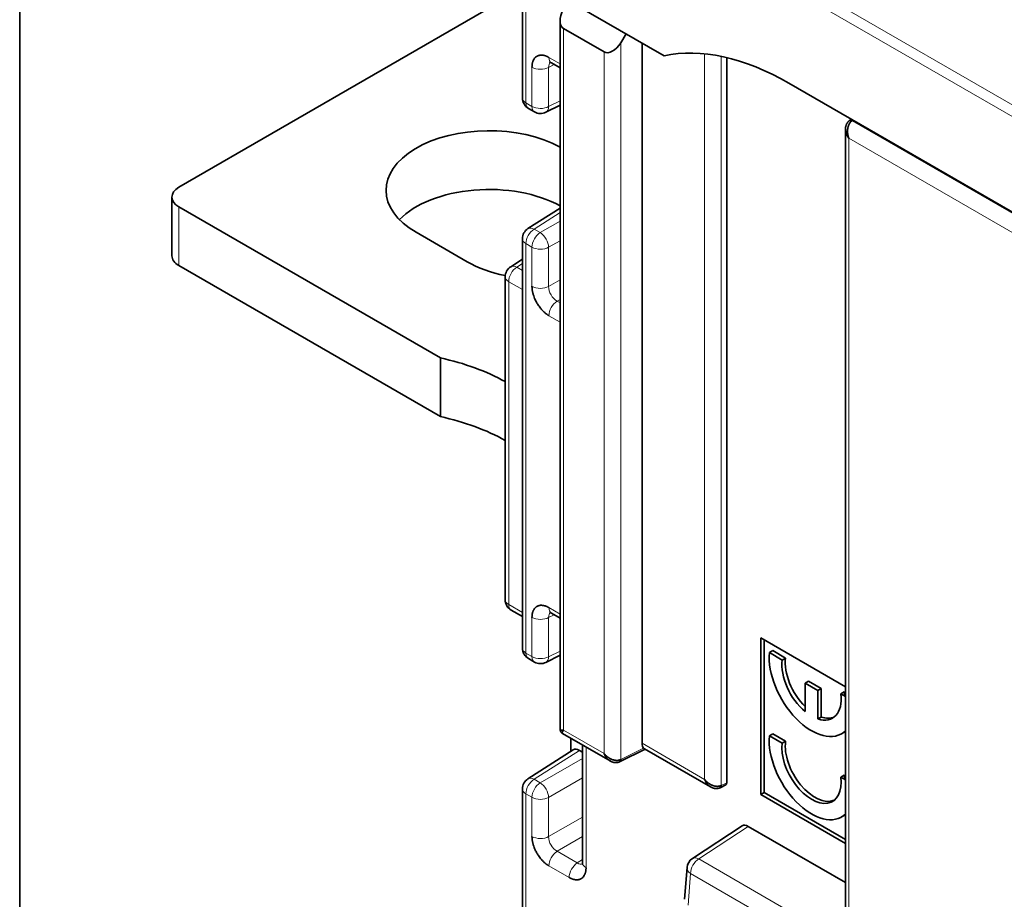
# Model space of a CAD drawing. Units: millimetres. Extents: x 80 to 1104, y 38 to 815.
# Drawn here: x 907 to 948, y 679 to 716 of the extents above; entities that cross this region are included whole.
import ezdxf

# ---------------------------------------------------------------- set-up
doc = ezdxf.new("R2010")
doc.units = ezdxf.units.MM
doc.layers.add('Isometric$41', color=7, linetype='Continuous', true_color=0xffffff)

msp = doc.modelspace()

# ---------------------------------------------------------------- linework, layer by layer
at = {"linetype": 'Continuous', "lineweight": 35}
msp.add_lwpolyline([(907.036, 610.226), (1104.063, 610.226), (1104.063, 814.921), (907.036, 814.921)], close=True, dxfattribs=at)
at = {"layer": 'Isometric$41', "color": 8, "linetype": 'Continuous', "lineweight": 18, "extrusion": (0, 0.816497, 0.57735)}
for p, q in [((999.079, 683.213), (926.247, 725.256)), ((926.034, 724.888), (998.866, 682.845)), ((928.156, 717.81), (928.156, 712.521)), ((929.728, 715.619), (929.728, 686.364)), ((932.111, 685.138), (932.111, 715.031)), ((929.116, 714.417), (929.582, 714.148)), ((931.417, 685.39), (931.417, 714.644)), ((935.611, 684.308), (935.611, 714.57)), ((936.305, 684.056), (936.305, 714.463)), ((928.41, 712.375), (928.41, 714.009)), ((929.339, 714.119), (929.104, 714.002)), ((929.104, 712.368), (929.104, 714.002)), ((928.156, 712.521), (928.41, 712.375)), ((929.104, 712.368), (929.582, 712.607)), ((941.803, 711.802), (941.762, 711.775)), ((983.756, 687.529), (941.762, 711.775)), ((983.203, 687.047), (941.632, 711.047)), ((941.632, 711.047), (941.632, 677.388)), ((913.679, 705.735), (913.679, 708.184)), ((929.582, 707.949), (928.498, 707.257)), ((928.751, 707.11), (929.582, 707.59)), ((928.751, 707.11), (928.498, 707.257)), ((928.41, 706.505), (928.156, 706.652)), ((928.156, 706.652), (928.156, 689.578)), ((929.582, 706.774), (929.104, 706.498)), ((928.41, 704.872), (928.41, 706.505)), ((929.104, 704.865), (929.104, 706.498)), ((927.778, 705.67), (928.01, 705.818)), ((927.778, 705.67), (928.01, 705.536)), ((927.437, 691.598), (927.437, 705.065)), ((927.437, 705.065), (928.01, 704.734)), ((929.104, 704.865), (929.582, 705.141)), ((929.582, 704.325), (929.458, 704.253)), ((929.582, 704.181), (929.458, 704.253)), ((929.582, 703.379), (929.116, 703.648)), ((927.437, 691.598), (928.01, 691.267)), ((929.116, 691.473), (929.582, 691.204)), ((928.41, 689.432), (928.41, 691.065)), ((929.339, 691.175), (929.104, 691.058)), ((929.104, 689.425), (929.104, 691.058)), ((928.156, 689.578), (928.41, 689.432)), ((929.104, 689.425), (929.582, 689.663)), ((929.728, 686.364), (931.417, 685.39)), ((930.665, 685.654), (930.665, 680.626)), ((933.002, 685.814), (935.611, 684.308)), ((930.386, 685.519), (928.498, 684.313)), ((932.111, 685.138), (933.068, 685.616)), ((928.751, 684.167), (930.518, 685.187)), ((928.751, 684.167), (928.498, 684.313)), ((930.518, 684.371), (929.104, 683.555)), ((936.538, 684.172), (936.305, 684.056)), ((928.41, 683.562), (928.156, 683.708)), ((928.156, 683.708), (928.156, 674.836)), ((928.41, 681.928), (928.41, 683.562)), ((929.104, 681.921), (929.104, 683.555)), ((929.104, 681.921), (930.518, 682.738)), ((937.431, 682.35), (935.365, 680.992)), ((930.518, 681.922), (929.458, 681.309)), ((930.299, 680.823), (929.458, 681.309)), ((929.958, 680.218), (929.116, 680.704)), ((930.299, 680.823), (930.518, 680.968)), ((941.267, 677.585), (935.365, 680.992)), ((935.024, 680.387), (934.919, 679.065)), ((940.926, 676.98), (935.024, 680.387))]:
    msp.add_line(p, q, dxfattribs=at)
at = {"layer": 'Isometric$41', "color": 18, "linetype": 'Continuous', "lineweight": 35, "extrusion": (0, 0.816497, 0.57735)}
for p, q in [((933.918, 714.485), (927.432, 718.229)), ((928.01, 717.895), (928.01, 712.726)), ((913.679, 709.001), (926.407, 716.349)), ((929.582, 715.943), (929.582, 686.4)), ((931.417, 714.644), (929.728, 715.619)), ((932.333, 715.399), (932.111, 715.031)), ((933.002, 715.013), (933.002, 685.814)), ((936.538, 714.412), (936.538, 684.172)), ((929.22, 714.188), (929.582, 713.979)), ((939.131, 713.345), (985.8, 686.405)), ((928.987, 712.132), (929.582, 712.429)), ((928.26, 712.293), (928.513, 712.146)), ((941.742, 711.838), (941.656, 711.781)), ((941.486, 711.42), (941.486, 677.592)), ((913.386, 708.593), (913.386, 706.143)), ((913.679, 708.184), (924.587, 701.887)), ((929.582, 708.134), (928.241, 707.277)), ((925.699, 705.899), (923.578, 707.124)), ((928.01, 706.856), (928.01, 689.782)), ((928.01, 706.002), (927.521, 705.69)), ((913.679, 705.735), (924.588, 699.438)), ((927.291, 705.269), (927.291, 691.802)), ((924.588, 699.438), (924.587, 701.887)), ((927.541, 691.369), (928.01, 691.098)), ((929.22, 691.244), (929.582, 691.035)), ((941.486, 688.174), (937.952, 690.214)), ((937.952, 690.214), (937.952, 683.682)), ((938.093, 690.132), (938.093, 683.764)), ((928.26, 689.349), (928.513, 689.203)), ((928.987, 689.188), (929.582, 689.486)), ((938.456, 689.678), (938.314, 689.596)), ((938.314, 689.596), (938.848, 689.288)), ((938.99, 689.37), (938.456, 689.678)), ((938.848, 689.288), (938.99, 689.37)), ((939.808, 688.326), (939.949, 688.407)), ((939.808, 688.326), (940.338, 688.02)), ((939.808, 687.134), (939.808, 688.326)), ((940.48, 688.101), (939.949, 688.407)), ((940.338, 688.02), (940.48, 688.101)), ((940.48, 686.91), (940.48, 688.101)), ((940.338, 688.02), (940.338, 686.828)), ((941.298, 687.874), (941.439, 687.956)), ((941.486, 687.765), (941.298, 687.874)), ((941.439, 687.956), (941.486, 687.929)), ((940.338, 686.828), (940.48, 686.91)), ((929.683, 686.221), (931.666, 685.077)), ((938.456, 686.208), (938.314, 686.126)), ((938.314, 686.126), (938.848, 685.818)), ((938.99, 685.9), (938.456, 686.208)), ((941.323, 686.212), (941.465, 686.293)), ((930.032, 686.02), (930.032, 685.478)), ((930.518, 685.739), (930.518, 680.83)), ((938.848, 685.818), (938.99, 685.9)), ((930.129, 685.54), (928.241, 684.333)), ((930.386, 685.519), (930.518, 685.443)), ((932.064, 685.043), (933.126, 685.573)), ((933.101, 685.587), (935.86, 683.995)), ((941.298, 684.404), (941.439, 684.485)), ((941.486, 684.295), (941.298, 684.404)), ((941.439, 684.485), (941.486, 684.459)), ((936.258, 683.961), (936.493, 684.078)), ((928.01, 683.912), (928.01, 675.088)), ((938.093, 683.764), (937.952, 683.682)), ((937.952, 683.682), (941.486, 681.642)), ((938.093, 683.764), (941.486, 681.805)), ((941.323, 682.742), (941.465, 682.823)), ((937.173, 682.37), (935.103, 681.009)), ((937.431, 682.35), (941.486, 680.009)), ((934.879, 680.631), (934.775, 679.309))]:
    msp.add_line(p, q, dxfattribs=at)
at = {"layer": 'Isometric$41', "color": 18, "linetype": 'Continuous', "lineweight": 35}
for centre, start, end in [((928.51, 712.726), 180, 240), ((928.763, 712.579), 240, 296.5387), ((928.51, 706.856), 122.5746, 180), ((927.791, 705.269), 122.5746, 180), ((927.791, 691.802), 180, 240), ((928.51, 689.782), 180, 240), ((928.763, 689.636), 240, 296.5387), ((928.51, 683.912), 122.5746, 180), ((935.378, 680.592), 123.312, 175.4697)]:
    msp.add_arc(centre, 0.5, start, end, dxfattribs=at)
for centre, major_axis, ratio, start_param, end_param in [((930.082, 716.232), (0.354, 0.612), 0.57735, 1.605703, 3.141593), ((931.77, 715.257), (0.354, 0.612), 0.57735, 3.141593, 4.677482), ((939.172, 702.753), (-6.542, 11.234), 0.574826, 5.495704, 6.099693), ((926.619, 708.879), (4.3, 0), 0.577304, 0.81054, 3.926951), ((941.767, 711.615), (0.11, -0.167), 0.576647, 2.321939, 3.141015), ((914.386, 708.593), (1, 0), 0.577304, 2.356155, 3.926951), ((926.619, 706.429), (-4.3, 0), 0.577304, 3.952182, 5.767188), ((914.386, 706.143), (-1, 0), 0.577304, 6.283169, 7.068544), ((928.74, 707.654), (4.3, 0), 0.577304, 3.926951, 4.36913), ((921.74, 697.571), (8, 0.001), 0.577304, 0.803915, 1.2068), ((921.74, 695.122), (-8, -0.001), 0.577304, 3.945534, 4.348393), ((940.073, 688.377), (1.25, -2.165), 0.57735, 3.826823, 6.423693), ((940.215, 688.459), (0.875, -1.516), 0.57735, 3.783643, 5.162979), ((940.073, 688.377), (-0.875, 1.516), 0.57735, 0.642051, 2.140234), ((940.073, 688.377), (-0.875, 1.516), 0.57735, 2.572155, 4.070338), ((940.215, 688.459), (0.875, -1.516), 0.57735, 0.813971, 0.928746), ((940.215, 688.459), (0.875, -1.516), 0.57735, 5.713748, 6.202296), ((940.073, 684.907), (1.25, -2.165), 0.57735, 3.826823, 6.423693), ((940.215, 688.459), (-1.25, 2.165), 0.57735, 3.141564, 3.158793), ((933.368, 686.011), (0.264, 0.425), 0.597134, 2.37491, 2.984113), ((940.073, 684.907), (-0.875, 1.516), 0.57735, 0.642051, 4.070338), ((940.215, 684.988), (0.875, -1.516), 0.57735, 3.783643, 6.202247), ((930.386, 685.111), (-0.25, 0.433), 0.576999, 5.498548, 6.30933), ((931.975, 685.222), (0.089, -0.179), 0.576647, 6.266718, 7.102839), ((940.215, 684.988), (0.875, -1.516), 0.57735, 0.813952, 0.928746), ((936.169, 684.14), (0.089, -0.179), 0.576647, 6.266718, 7.102839), ((936.396, 684.254), (-0.1, 0.173), 0.576647, 3.106744, 3.926382), ((940.215, 684.988), (-1.25, 2.165), 0.57735, 3.141564, 3.158793), ((937.431, 681.941), (-0.25, 0.434), 0.576706, 5.498443, 6.316571)]:
    msp.add_ellipse(centre, major_axis=major_axis, ratio=ratio, start_param=start_param, end_param=end_param, dxfattribs=at)
at = {"layer": 'Isometric$41', "color": 8, "linetype": 'Continuous', "lineweight": 18}
for centre, major_axis, ratio, start_param, end_param in [((929.47, 714.621), (-0.25, -0.433), 0.57735, 5.497787, 6.285796), ((928.763, 714.213), (-0.5, 0), 0.57735, 0.785398, 2.321288), ((928.51, 712.726), (0.5, 0), 0.57735, 3.141604, 3.926991), ((928.51, 712.726), (-0.25, -0.433), 0.57735, 5.497787, 6.28318), ((928.763, 712.579), (0.25, 0.433), 0.57735, 2.356194, 3.141588), ((928.763, 712.579), (0.5, 0), 0.57735, 3.926991, 5.462881), ((928.763, 712.579), (0.223, -0.447), 0.576647, 0.000014, 0.819653), ((928.51, 706.856), (-0.25, -0.433), 0.57735, 3.961897, 5.497787), ((928.51, 706.856), (0.269, -0.421), 0.566835, 2.330788, 3.14157), ((928.763, 706.709), (0.25, 0.433), 0.57735, 0.820305, 2.356194), ((928.763, 706.709), (0.25, -0.433), 0.536374, 0.786007, 2.355586), ((928.51, 706.856), (-0.5, 0), 0.57735, 0.000012, 0.785398), ((928.763, 706.709), (-0.5, 0), 0.57735, 0.785398, 2.321288), ((927.791, 705.269), (-0.25, -0.433), 0.57735, 3.961897, 5.497787), ((927.791, 705.269), (-0.269, 0.421), 0.566835, 5.47238, 6.283163), ((927.791, 705.269), (-0.5, 0), 0.57735, 0.000012, 0.785398), ((928.763, 705.076), (0.5, 0), 0.57735, 3.926991, 5.462881), ((929.47, 703.852), (-0.25, -0.433), 0.57735, 3.961897, 5.497787), ((927.791, 691.802), (-0.5, 0), 0.57735, 0.000012, 0.785398), ((927.791, 691.802), (-0.25, -0.433), 0.57735, 5.497787, 6.28318), ((929.47, 691.677), (-0.25, -0.433), 0.57735, 5.497787, 6.285796), ((928.763, 691.269), (-0.5, 0), 0.57735, 0.785398, 2.321288), ((928.51, 689.782), (0.5, 0), 0.57735, 3.141604, 3.926991), ((928.51, 689.782), (-0.25, -0.433), 0.57735, 5.497787, 6.28318), ((928.763, 689.636), (0.25, 0.433), 0.57735, 2.356194, 3.141588), ((928.763, 689.636), (0.5, 0), 0.57735, 3.926991, 5.462881), ((928.763, 689.636), (0.223, -0.447), 0.576647, 0.000014, 0.819653), ((928.51, 683.912), (-0.25, -0.433), 0.57735, 3.961897, 5.497787), ((928.51, 683.912), (0.269, -0.421), 0.566835, 2.330788, 3.14157), ((928.763, 683.766), (0.25, 0.433), 0.57735, 0.820305, 2.356194), ((928.763, 683.766), (0.25, -0.433), 0.536374, 0.786007, 2.355586), ((928.51, 683.912), (-0.5, 0), 0.57735, 0.000012, 0.785398), ((928.763, 683.766), (-0.5, 0), 0.57735, 0.785398, 2.321288), ((928.763, 682.132), (0.5, 0), 0.57735, 3.926991, 5.462881), ((929.47, 680.908), (-0.25, -0.433), 0.57735, 3.961897, 5.497787), ((930.312, 680.422), (0.25, 0.433), 0.57735, 0.820305, 2.356194), ((931.018, 680.83), (0.5, 0), 0.57735, 3.141598, 3.926991), ((935.378, 680.592), (-0.25, -0.433), 0.57735, 3.961897, 5.497787), ((935.378, 680.592), (0.275, -0.418), 0.575019, 2.32344, 3.141572), ((935.378, 680.592), (-0.498, 0.039), 0.625473, 0.000004, 0.83301)]:
    msp.add_ellipse(centre, major_axis=major_axis, ratio=ratio, start_param=start_param, end_param=end_param, dxfattribs=at)
at = {"layer": 'Isometric$41', "color": 18, "linetype": 'Continuous', "lineweight": 35}
for points, knots in [([(929.116, 714.417), (929.112, 714.419), (929.104, 714.424), (929.091, 714.431), (929.077, 714.438), (929.061, 714.446), (929.045, 714.454), (929.027, 714.462), (929.008, 714.47), (928.988, 714.478), (928.966, 714.485), (928.944, 714.492), (928.921, 714.498), (928.897, 714.503), (928.872, 714.508), (928.828, 714.513), (928.771, 714.514), (928.707, 714.504), (928.657, 714.487), (928.616, 714.467), (928.578, 714.442), (928.539, 714.407), (928.498, 714.357), (928.468, 714.303), (928.448, 714.254), (928.436, 714.217), (928.427, 714.181), (928.421, 714.147), (928.416, 714.114), (928.413, 714.084), (928.411, 714.056), (928.41, 714.032), (928.41, 714.016), (928.41, 714.009)], [0, 0, 0, 0, 0.010598, 0.022345, 0.035229, 0.049241, 0.064372, 0.080612, 0.097954, 0.116391, 0.135918, 0.156529, 0.178223, 0.200998, 0.224854, 0.249792, 0.328153, 0.395886, 0.453158, 0.500033, 0.546894, 0.604159, 0.671892, 0.75026, 0.788546, 0.824222, 0.85729, 0.887744, 0.915567, 0.940736, 0.963221, 0.982988, 1, 1, 1, 1]), ([(929.154, 714.216), (929.154, 714.216), (929.154, 714.216), (929.154, 714.216), (929.156, 714.215), (929.159, 714.215), (929.163, 714.214), (929.167, 714.213), (929.17, 714.212), (929.172, 714.211), (929.175, 714.21), (929.179, 714.208), (929.183, 714.207), (929.187, 714.205), (929.19, 714.203), (929.195, 714.201), (929.201, 714.198), (929.209, 714.194), (929.216, 714.19), (929.22, 714.188)], [0, 0, 0, 0, 0.023243, 0.1086, 0.196347, 0.286926, 0.376427, 0.44978, 0.487005, 0.522919, 0.558507, 0.603262, 0.658077, 0.699824, 0.735169, 0.771475, 0.82692, 0.902837, 1, 1, 1, 1]), ([(941.656, 711.781), (941.65, 711.778), (941.64, 711.77), (941.627, 711.76), (941.617, 711.751), (941.609, 711.744), (941.596, 711.731), (941.582, 711.714), (941.568, 711.695), (941.558, 711.681), (941.549, 711.666), (941.541, 711.651), (941.533, 711.636), (941.526, 711.619), (941.518, 711.6), (941.512, 711.58), (941.507, 711.563), (941.503, 711.55), (941.501, 711.541), (941.499, 711.533), (941.498, 711.524), (941.495, 711.511), (941.493, 711.494), (941.49, 711.472), (941.489, 711.456), (941.488, 711.447)], [0, 0, 0, 0, 0.05407, 0.0974, 0.130193, 0.155156, 0.179683, 0.27703, 0.321976, 0.365915, 0.411001, 0.457237, 0.495968, 0.541985, 0.597871, 0.655497, 0.708939, 0.733731, 0.756769, 0.778209, 0.79937, 0.831278, 0.876086, 0.932756, 1, 1, 1, 1]), ([(941.762, 711.775), (941.759, 711.773), (941.755, 711.77), (941.748, 711.765), (941.741, 711.76), (941.734, 711.755), (941.727, 711.749), (941.721, 711.743), (941.714, 711.737), (941.707, 711.73), (941.701, 711.723), (941.695, 711.716), (941.688, 711.708), (941.682, 711.7), (941.676, 711.692), (941.67, 711.683), (941.664, 711.675), (941.659, 711.666), (941.653, 711.656), (941.648, 711.646), (941.642, 711.636), (941.637, 711.626), (941.632, 711.615), (941.627, 711.604), (941.622, 711.593), (941.618, 711.581), (941.613, 711.569), (941.609, 711.557), (941.605, 711.544), (941.602, 711.532), (941.598, 711.518), (941.595, 711.505), (941.592, 711.491), (941.589, 711.477), (941.586, 711.463), (941.584, 711.449), (941.582, 711.434), (941.58, 711.419), (941.578, 711.404), (941.577, 711.388), (941.576, 711.373), (941.576, 711.357), (941.576, 711.341), (941.576, 711.324), (941.576, 711.308), (941.577, 711.291), (941.578, 711.274), (941.58, 711.257), (941.582, 711.24), (941.584, 711.223), (941.587, 711.206), (941.59, 711.188), (941.594, 711.171), (941.598, 711.153), (941.602, 711.136), (941.607, 711.118), (941.613, 711.1), (941.619, 711.083), (941.625, 711.065), (941.63, 711.053), (941.632, 711.047)], [0, 0, 0, 0, 0.012155, 0.024449, 0.036884, 0.049464, 0.062192, 0.07507, 0.088102, 0.101291, 0.114638, 0.128147, 0.141819, 0.155658, 0.169666, 0.183845, 0.198197, 0.212724, 0.227428, 0.24231, 0.257374, 0.272621, 0.288051, 0.303668, 0.319473, 0.335466, 0.35165, 0.368027, 0.384597, 0.401361, 0.418322, 0.43548, 0.452836, 0.470393, 0.48815, 0.506109, 0.524271, 0.542637, 0.561208, 0.579985, 0.598969, 0.618161, 0.637561, 0.657171, 0.676991, 0.697022, 0.717264, 0.73772, 0.758388, 0.779271, 0.800368, 0.82168, 0.843209, 0.864953, 0.886915, 0.909095, 0.931492, 0.954109, 0.976944, 1, 1, 1, 1]), ([(941.49, 711.473), (941.488, 711.455), (941.488, 711.436), (941.49, 711.357), (941.503, 711.294), (941.551, 711.169), (941.587, 711.107), (941.632, 711.047)], [0, 0, 0, 0, 0.14124, 0.14124, 0.57062, 0.57062, 1, 1, 1, 1]), ([(928.41, 704.872), (928.41, 704.867), (928.41, 704.858), (928.41, 704.842), (928.411, 704.826), (928.412, 704.807), (928.413, 704.787), (928.415, 704.765), (928.418, 704.741), (928.421, 704.716), (928.426, 704.689), (928.431, 704.66), (928.437, 704.63), (928.445, 704.598), (928.453, 704.564), (928.47, 704.503), (928.498, 704.422), (928.539, 704.325), (928.578, 704.244), (928.616, 704.175), (928.657, 704.107), (928.707, 704.033), (928.771, 703.95), (928.832, 703.879), (928.885, 703.826), (928.923, 703.79), (928.958, 703.759), (928.991, 703.733), (929.022, 703.709), (929.05, 703.69), (929.075, 703.673), (929.096, 703.66), (929.11, 703.652), (929.116, 703.648)], [0, 0, 0, 0, 0.010598, 0.022345, 0.035229, 0.049241, 0.064372, 0.080612, 0.097954, 0.116391, 0.135918, 0.156529, 0.178223, 0.200998, 0.224854, 0.249792, 0.328153, 0.395886, 0.453158, 0.500033, 0.546894, 0.604159, 0.671892, 0.75026, 0.788546, 0.824222, 0.85729, 0.887744, 0.915567, 0.940736, 0.963221, 0.982988, 1, 1, 1, 1]), ([(929.116, 691.473), (929.112, 691.475), (929.104, 691.48), (929.091, 691.487), (929.077, 691.495), (929.061, 691.502), (929.045, 691.51), (929.027, 691.518), (929.008, 691.526), (928.988, 691.534), (928.966, 691.541), (928.944, 691.548), (928.921, 691.554), (928.897, 691.56), (928.872, 691.564), (928.828, 691.57), (928.771, 691.571), (928.707, 691.56), (928.657, 691.544), (928.616, 691.524), (928.578, 691.498), (928.539, 691.463), (928.498, 691.413), (928.468, 691.36), (928.448, 691.31), (928.436, 691.273), (928.427, 691.238), (928.421, 691.203), (928.416, 691.171), (928.413, 691.14), (928.411, 691.113), (928.41, 691.088), (928.41, 691.072), (928.41, 691.065)], [0, 0, 0, 0, 0.010598, 0.022345, 0.035229, 0.049241, 0.064372, 0.080612, 0.097954, 0.116391, 0.135918, 0.156529, 0.178223, 0.200998, 0.224854, 0.249792, 0.328153, 0.395886, 0.453158, 0.500033, 0.546894, 0.604159, 0.671892, 0.75026, 0.788546, 0.824222, 0.85729, 0.887744, 0.915567, 0.940736, 0.963221, 0.982988, 1, 1, 1, 1]), ([(929.154, 691.272), (929.154, 691.272), (929.154, 691.272), (929.154, 691.272), (929.156, 691.272), (929.159, 691.271), (929.163, 691.27), (929.167, 691.269), (929.17, 691.268), (929.172, 691.267), (929.175, 691.266), (929.179, 691.265), (929.183, 691.263), (929.187, 691.261), (929.19, 691.26), (929.195, 691.258), (929.201, 691.255), (929.209, 691.25), (929.216, 691.247), (929.22, 691.244)], [0, 0, 0, 0, 0.023243, 0.1086, 0.196347, 0.286926, 0.376427, 0.44978, 0.487005, 0.522919, 0.558507, 0.603262, 0.658077, 0.699824, 0.735169, 0.771475, 0.82692, 0.902837, 1, 1, 1, 1]), ([(929.582, 686.398), (929.582, 686.398), (929.582, 686.397), (929.582, 686.394), (929.583, 686.391), (929.584, 686.388), (929.586, 686.385), (929.588, 686.383), (929.59, 686.38), (929.593, 686.377), (929.596, 686.375), (929.6, 686.373), (929.604, 686.371), (929.608, 686.369), (929.613, 686.367), (929.619, 686.365), (929.624, 686.364), (929.631, 686.363), (929.637, 686.362), (929.644, 686.361), (929.652, 686.36), (929.66, 686.36), (929.668, 686.36), (929.677, 686.36), (929.687, 686.36), (929.696, 686.361), (929.707, 686.362), (929.717, 686.363), (929.725, 686.364), (929.728, 686.364)], [0, 0, 0, 0, 0.008646, 0.04231, 0.076318, 0.110672, 0.145373, 0.180424, 0.215826, 0.251581, 0.287691, 0.324157, 0.360981, 0.398165, 0.435709, 0.473617, 0.511888, 0.550524, 0.589528, 0.628899, 0.668639, 0.708751, 0.749233, 0.790089, 0.831319, 0.872924, 0.914905, 0.957263, 1, 1, 1, 1]), ([(929.583, 686.404), (929.584, 686.396), (929.585, 686.383), (929.587, 686.365), (929.591, 686.351), (929.595, 686.338), (929.6, 686.324), (929.606, 686.311), (929.614, 686.295), (929.625, 686.279), (929.637, 686.264), (929.65, 686.25), (929.665, 686.236), (929.676, 686.228), (929.682, 686.224)], [0, 0, 0, 0, 0.10647, 0.188748, 0.251015, 0.315684, 0.383064, 0.447343, 0.52977, 0.629147, 0.713388, 0.804406, 0.900544, 1, 1, 1, 1]), ([(929.728, 686.364), (929.727, 686.362), (929.724, 686.358), (929.719, 686.352), (929.715, 686.346), (929.712, 686.341), (929.708, 686.335), (929.705, 686.33), (929.701, 686.325), (929.698, 686.319), (929.695, 686.315), (929.693, 686.31), (929.69, 686.305), (929.688, 686.301), (929.686, 686.296), (929.684, 686.292), (929.682, 686.288), (929.68, 686.284), (929.679, 686.281), (929.677, 686.277), (929.676, 686.274), (929.675, 686.27), (929.674, 686.267), (929.673, 686.264), (929.672, 686.261), (929.672, 686.258), (929.671, 686.256), (929.671, 686.253), (929.671, 686.251), (929.671, 686.248), (929.67, 686.246), (929.67, 686.244), (929.671, 686.242), (929.671, 686.24), (929.671, 686.238), (929.671, 686.237), (929.672, 686.235), (929.672, 686.233), (929.673, 686.232), (929.674, 686.231), (929.674, 686.229), (929.675, 686.228), (929.676, 686.227), (929.677, 686.226), (929.678, 686.225), (929.679, 686.224), (929.68, 686.223), (929.681, 686.223), (929.682, 686.222), (929.682, 686.222)], [0, 0, 0, 0, 0.028263, 0.056215, 0.083855, 0.111184, 0.138202, 0.164908, 0.191303, 0.217387, 0.24316, 0.268622, 0.293774, 0.318614, 0.343144, 0.367364, 0.391273, 0.414871, 0.438159, 0.461137, 0.483805, 0.506164, 0.528212, 0.54995, 0.57138, 0.592499, 0.61331, 0.633811, 0.654003, 0.673887, 0.693462, 0.712729, 0.731687, 0.750338, 0.76868, 0.786715, 0.804443, 0.821864, 0.838977, 0.855785, 0.872286, 0.888481, 0.90437, 0.919954, 0.935233, 0.950208, 0.964878, 0.979245, 1, 1, 1, 1]), ([(931.712, 685.054), (931.708, 685.055), (931.701, 685.058), (931.691, 685.063), (931.68, 685.069), (931.669, 685.074), (931.659, 685.081), (931.648, 685.087), (931.637, 685.094), (931.627, 685.102), (931.616, 685.11), (931.606, 685.118), (931.596, 685.127), (931.585, 685.136), (931.575, 685.146), (931.565, 685.156), (931.555, 685.166), (931.545, 685.177), (931.535, 685.188), (931.526, 685.2), (931.516, 685.212), (931.507, 685.225), (931.498, 685.238), (931.489, 685.251), (931.48, 685.265), (931.471, 685.279), (931.463, 685.294), (931.455, 685.309), (931.446, 685.324), (931.439, 685.34), (931.431, 685.356), (931.424, 685.373), (931.419, 685.384), (931.417, 685.39)], [0, 0, 0, 0, 0.027187, 0.055186, 0.083475, 0.112057, 0.140933, 0.170105, 0.199575, 0.229345, 0.259415, 0.289789, 0.320467, 0.351451, 0.382742, 0.414342, 0.446252, 0.478474, 0.511009, 0.543858, 0.577022, 0.610503, 0.644301, 0.678419, 0.712856, 0.747615, 0.782696, 0.8181, 0.853828, 0.889881, 0.92626, 0.962966, 1, 1, 1, 1]), ([(931.417, 685.39), (931.419, 685.386), (931.424, 685.38), (931.432, 685.37), (931.44, 685.361), (931.448, 685.352), (931.456, 685.343), (931.464, 685.335), (931.472, 685.326), (931.48, 685.318), (931.488, 685.31), (931.497, 685.302), (931.505, 685.295), (931.513, 685.287), (931.521, 685.28), (931.529, 685.273), (931.537, 685.266), (931.546, 685.26), (931.554, 685.253), (931.562, 685.247), (931.57, 685.241), (931.578, 685.235), (931.586, 685.229), (931.594, 685.224), (931.602, 685.218), (931.61, 685.213), (931.617, 685.208), (931.625, 685.203), (931.633, 685.198), (931.64, 685.194), (931.648, 685.189), (931.655, 685.185), (931.663, 685.181), (931.67, 685.177), (931.677, 685.173), (931.684, 685.169), (931.691, 685.166), (931.698, 685.162), (931.705, 685.159), (931.711, 685.156), (931.718, 685.153), (931.725, 685.15), (931.731, 685.147), (931.737, 685.145), (931.743, 685.142), (931.75, 685.14), (931.756, 685.138), (931.767, 685.133), (931.784, 685.128), (931.807, 685.121), (931.829, 685.115), (931.851, 685.11), (931.873, 685.107), (931.894, 685.104), (931.915, 685.102), (931.936, 685.101), (931.956, 685.101), (931.975, 685.102), (931.994, 685.103), (932.013, 685.106), (932.031, 685.109), (932.048, 685.113), (932.065, 685.118), (932.081, 685.124), (932.096, 685.13), (932.106, 685.135), (932.111, 685.138)], [0, 0, 0, 0, 0.015115, 0.030063, 0.044844, 0.059459, 0.073907, 0.08819, 0.102305, 0.116254, 0.130037, 0.143654, 0.157104, 0.170389, 0.183507, 0.196459, 0.209245, 0.221865, 0.234319, 0.246607, 0.25873, 0.270686, 0.282477, 0.294103, 0.305563, 0.316857, 0.327986, 0.33895, 0.349748, 0.360382, 0.37085, 0.381153, 0.391292, 0.401266, 0.411075, 0.42072, 0.4302, 0.439516, 0.448669, 0.457657, 0.466481, 0.475142, 0.483639, 0.491973, 0.500144, 0.508152, 0.515998, 0.523681, 0.553299, 0.58249, 0.611264, 0.639629, 0.667594, 0.695171, 0.722369, 0.749199, 0.775673, 0.801802, 0.827599, 0.853076, 0.878247, 0.903125, 0.927724, 0.95206, 0.976146, 1, 1, 1, 1]), ([(933.068, 685.616), (933.077, 685.606), (933.085, 685.599), (933.096, 685.591), (933.099, 685.589), (933.101, 685.587)], [0, 0, 0, 0, 0.713326, 0.713326, 1, 1, 1, 1]), ([(931.67, 685.076), (931.673, 685.074), (931.68, 685.071), (931.69, 685.066), (931.7, 685.061), (931.713, 685.055), (931.726, 685.049), (931.742, 685.042), (931.758, 685.036), (931.775, 685.03), (931.793, 685.025), (931.812, 685.02), (931.832, 685.016), (931.85, 685.013), (931.867, 685.01), (931.882, 685.009), (931.897, 685.008), (931.91, 685.008), (931.922, 685.008), (931.934, 685.009), (931.949, 685.01), (931.965, 685.012), (931.982, 685.015), (931.996, 685.018), (932.01, 685.022), (932.025, 685.027), (932.044, 685.034), (932.057, 685.04), (932.064, 685.043)], [0, 0, 0, 0, 0.028071, 0.055409, 0.081841, 0.107553, 0.150785, 0.194954, 0.239997, 0.288352, 0.332358, 0.381123, 0.428758, 0.474682, 0.513496, 0.5515, 0.588082, 0.619393, 0.644656, 0.672589, 0.708974, 0.755074, 0.790436, 0.830396, 0.85901, 0.896416, 0.943336, 1, 1, 1, 1]), ([(935.906, 683.972), (935.902, 683.973), (935.895, 683.976), (935.885, 683.981), (935.874, 683.987), (935.863, 683.993), (935.853, 683.999), (935.842, 684.005), (935.832, 684.012), (935.821, 684.02), (935.811, 684.028), (935.8, 684.036), (935.79, 684.045), (935.779, 684.054), (935.769, 684.064), (935.759, 684.074), (935.749, 684.084), (935.739, 684.095), (935.73, 684.106), (935.72, 684.118), (935.71, 684.13), (935.701, 684.143), (935.692, 684.156), (935.683, 684.169), (935.674, 684.183), (935.665, 684.197), (935.657, 684.212), (935.649, 684.227), (935.641, 684.242), (935.633, 684.258), (935.625, 684.274), (935.618, 684.291), (935.613, 684.302), (935.611, 684.308)], [0, 0, 0, 0, 0.027187, 0.055186, 0.083475, 0.112057, 0.140933, 0.170105, 0.199575, 0.229345, 0.259415, 0.289789, 0.320467, 0.351451, 0.382742, 0.414342, 0.446252, 0.478474, 0.511009, 0.543858, 0.577022, 0.610503, 0.644301, 0.678419, 0.712856, 0.747615, 0.782696, 0.8181, 0.853828, 0.889881, 0.92626, 0.962966, 1, 1, 1, 1]), ([(935.611, 684.308), (935.613, 684.304), (935.618, 684.298), (935.626, 684.289), (935.634, 684.279), (935.642, 684.27), (935.65, 684.261), (935.658, 684.253), (935.666, 684.244), (935.674, 684.236), (935.682, 684.228), (935.691, 684.22), (935.699, 684.213), (935.707, 684.205), (935.715, 684.198), (935.723, 684.191), (935.732, 684.184), (935.74, 684.178), (935.748, 684.171), (935.756, 684.165), (935.764, 684.159), (935.772, 684.153), (935.78, 684.147), (935.788, 684.142), (935.796, 684.136), (935.804, 684.131), (935.812, 684.126), (935.819, 684.121), (935.827, 684.116), (935.834, 684.112), (935.842, 684.107), (935.849, 684.103), (935.857, 684.099), (935.864, 684.095), (935.871, 684.091), (935.878, 684.088), (935.885, 684.084), (935.892, 684.081), (935.899, 684.077), (935.906, 684.074), (935.912, 684.071), (935.919, 684.068), (935.925, 684.066), (935.931, 684.063), (935.938, 684.06), (935.944, 684.058), (935.95, 684.056), (935.961, 684.051), (935.978, 684.046), (936.001, 684.039), (936.023, 684.033), (936.045, 684.029), (936.067, 684.025), (936.088, 684.022), (936.109, 684.02), (936.13, 684.019), (936.15, 684.019), (936.169, 684.02), (936.188, 684.022), (936.207, 684.024), (936.225, 684.027), (936.242, 684.032), (936.259, 684.036), (936.275, 684.042), (936.291, 684.048), (936.3, 684.053), (936.305, 684.056)], [0, 0, 0, 0, 0.015115, 0.030063, 0.044844, 0.059459, 0.073907, 0.08819, 0.102305, 0.116254, 0.130037, 0.143654, 0.157104, 0.170389, 0.183507, 0.196459, 0.209245, 0.221865, 0.234319, 0.246607, 0.25873, 0.270686, 0.282477, 0.294103, 0.305563, 0.316857, 0.327986, 0.33895, 0.349748, 0.360382, 0.37085, 0.381153, 0.391292, 0.401266, 0.411075, 0.42072, 0.4302, 0.439516, 0.448669, 0.457657, 0.466481, 0.475142, 0.483639, 0.491973, 0.500144, 0.508152, 0.515998, 0.523681, 0.553299, 0.58249, 0.611264, 0.639629, 0.667594, 0.695171, 0.722369, 0.749199, 0.775673, 0.801802, 0.827599, 0.853076, 0.878247, 0.903125, 0.927724, 0.95206, 0.976146, 1, 1, 1, 1]), ([(935.864, 683.994), (935.867, 683.992), (935.874, 683.989), (935.884, 683.984), (935.894, 683.979), (935.907, 683.973), (935.92, 683.967), (935.937, 683.96), (935.952, 683.954), (935.969, 683.948), (935.987, 683.943), (936.006, 683.938), (936.026, 683.934), (936.044, 683.931), (936.061, 683.929), (936.077, 683.927), (936.091, 683.926), (936.104, 683.926), (936.116, 683.926), (936.128, 683.927), (936.143, 683.928), (936.16, 683.93), (936.176, 683.933), (936.19, 683.936), (936.205, 683.94), (936.22, 683.945), (936.238, 683.952), (936.251, 683.958), (936.258, 683.961)], [0, 0, 0, 0, 0.028071, 0.055409, 0.081841, 0.107553, 0.150785, 0.194954, 0.239997, 0.288352, 0.332358, 0.381123, 0.428758, 0.474682, 0.513496, 0.5515, 0.588082, 0.619393, 0.644656, 0.672589, 0.708974, 0.755074, 0.790436, 0.830396, 0.85901, 0.896416, 0.943336, 1, 1, 1, 1]), ([(928.41, 681.928), (928.41, 681.924), (928.41, 681.914), (928.41, 681.899), (928.411, 681.882), (928.412, 681.863), (928.413, 681.843), (928.415, 681.821), (928.418, 681.798), (928.421, 681.773), (928.426, 681.746), (928.431, 681.717), (928.437, 681.686), (928.445, 681.654), (928.453, 681.62), (928.47, 681.56), (928.498, 681.478), (928.539, 681.381), (928.578, 681.301), (928.616, 681.231), (928.657, 681.164), (928.707, 681.09), (928.771, 681.006), (928.832, 680.936), (928.885, 680.882), (928.923, 680.847), (928.958, 680.816), (928.991, 680.789), (929.022, 680.766), (929.05, 680.746), (929.075, 680.73), (929.096, 680.716), (929.11, 680.708), (929.116, 680.704)], [0, 0, 0, 0, 0.010598, 0.022345, 0.035229, 0.049241, 0.064372, 0.080612, 0.097954, 0.116391, 0.135918, 0.156529, 0.178223, 0.200998, 0.224854, 0.249792, 0.328153, 0.395886, 0.453158, 0.500033, 0.546894, 0.604159, 0.671892, 0.75026, 0.788546, 0.824222, 0.85729, 0.887744, 0.915567, 0.940736, 0.963221, 0.982988, 1, 1, 1, 1]), ([(930.518, 680.83), (930.518, 680.826), (930.518, 680.818), (930.518, 680.808), (930.517, 680.802), (930.517, 680.797), (930.516, 680.793), (930.516, 680.788), (930.515, 680.782), (930.514, 680.777), (930.513, 680.772), (930.512, 680.768), (930.511, 680.763), (930.51, 680.76), (930.509, 680.759), (930.509, 680.759)], [0, 0, 0, 0, 0.09717, 0.173093, 0.228543, 0.264851, 0.300199, 0.341949, 0.428476, 0.489897, 0.551804, 0.626249, 0.7168, 0.893137, 1, 1, 1, 1]), ([(929.958, 680.218), (929.962, 680.216), (929.97, 680.211), (929.983, 680.204), (929.998, 680.197), (930.013, 680.189), (930.03, 680.181), (930.048, 680.173), (930.067, 680.165), (930.087, 680.157), (930.108, 680.15), (930.131, 680.143), (930.154, 680.137), (930.178, 680.132), (930.203, 680.127), (930.247, 680.122), (930.304, 680.121), (930.367, 680.131), (930.417, 680.148), (930.458, 680.168), (930.496, 680.193), (930.536, 680.228), (930.576, 680.278), (930.606, 680.332), (930.626, 680.381), (930.638, 680.418), (930.647, 680.454), (930.654, 680.488), (930.659, 680.521), (930.662, 680.551), (930.664, 680.579), (930.665, 680.603), (930.665, 680.619), (930.665, 680.626)], [0, 0, 0, 0, 0.010598, 0.022345, 0.035229, 0.049241, 0.064372, 0.080612, 0.097954, 0.116391, 0.135918, 0.156529, 0.178223, 0.200998, 0.224854, 0.249792, 0.328153, 0.395886, 0.453158, 0.500033, 0.546894, 0.604159, 0.671892, 0.75026, 0.788546, 0.824222, 0.85729, 0.887744, 0.915567, 0.940736, 0.963221, 0.982988, 1, 1, 1, 1])]:
    msp.add_open_spline(points, degree=3, knots=knots, dxfattribs=at)
at = {"layer": 'Isometric$41', "color": 8, "linetype": 'Continuous', "lineweight": 18}
for points in [[(929.104, 714.002), (929.101, 714.096), (929.129, 714.167), (929.178, 714.208)], [(929.458, 704.253), (929.258, 704.36), (929.097, 704.638), (929.104, 704.865)], [(929.104, 691.058), (929.101, 691.152), (929.129, 691.223), (929.178, 691.265)], [(929.458, 681.309), (929.258, 681.416), (929.097, 681.695), (929.104, 681.921)], [(930.515, 680.784), (930.455, 680.762), (930.379, 680.774), (930.299, 680.823)]]:
    msp.add_open_spline(points, degree=3, dxfattribs=at)

doc.saveas('drawing.dxf')
